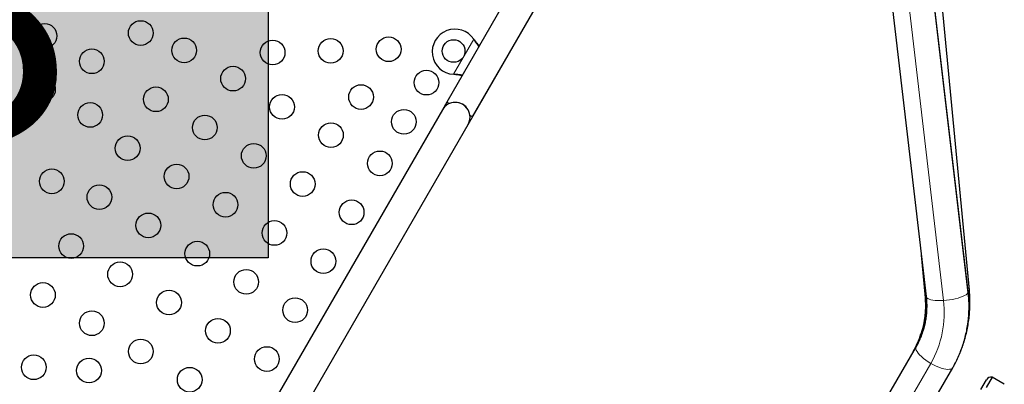
# Model space of a CAD drawing. Extents: x -65 to 653, y -33 to 565.
# Drawn here: x 513 to 548, y 172 to 185 of the extents above; entities that cross this region are included whole.
import ezdxf

# ---------------------------------------------------------------- set-up
doc = ezdxf.new("R2010")
doc.units = 0
doc.header["$LTSCALE"] = 0.125
doc.header["$MEASUREMENT"] = 0
doc.layers.add('CONTOUR', color=7, linetype='CONTINUOUS')
doc.layers.add('HAUTEUR-PLATE-FORME', color=7, linetype='CONTINUOUS')
doc.styles.add('DIM', font='romans.shx')

msp = doc.modelspace()

# ---------------------------------------------------------------- hatches: boundary and pattern name
at = {"layer": 'HAUTEUR-PLATE-FORME', "true_color": 0xfcfcfc}
msp.add_hatch(color=7, dxfattribs=at).paths.add_polyline_path([(503.58089, 191.48251), (521.81621, 191.48251), (521.81621, 176.20132), (503.58089, 176.20132)])

# ---------------------------------------------------------------- linework, layer by layer
at = {"layer": 'CONTOUR', "lineweight": 25}
for p, q in [((534.97617, 193.5641), (528.13407, 181.71324)), ((529.0434, 181.18824), (535.58239, 192.5141)), ((543.4447, 188.95651), (545.10233, 174.82761)), ((546.59211, 175.0024), (544.93448, 189.1313)), ((546.63318, 175.05384), (545.33079, 188.79802)), ((528.88719, 180.91758), (530.88719, 184.38169)), ((529.08672, 183.93818), (529.10123, 183.91539)), ((529.08672, 183.93818), (529.10642, 183.91239)), ((528.39804, 182.69742), (528.37104, 182.69859)), ((528.40323, 182.69442), (528.37104, 182.69859)), ((528.13411, 181.71322), (527.97786, 181.44258)), ((528.22339, 181.66167), (528.13407, 181.71324)), ((527.97786, 181.44258), (520.22786, 168.01919)), ((521.13719, 167.49419), (528.88719, 180.91758)), ((529.0434, 181.18824), (528.95408, 181.23981)), ((544.92975, 176.29867), (545.06474, 174.78689)), ((544.74621, 173.06121), (539.92571, 164.71185)), ((541.22474, 163.96185), (546.04525, 172.31121)), ((547.0437, 171.54059), (547.24074, 171.88187)), ((547.43739, 171.97246), (547.22986, 171.61303)), ((547.8704, 171.72246), (547.43739, 171.97246))]:
    msp.add_line(p, q, dxfattribs=at)
at = {"layer": 'CONTOUR', "lineweight": 18}
for p, q in [((546.5814, 174.95791), (544.92377, 189.08681)), ((545.71897, 174.69286), (544.06134, 188.82176)), ((546.63041, 175.04279), (545.32801, 188.78697)), ((528.37104, 182.69859), (529.08672, 183.93818)), ((529.10123, 183.91539), (529.10642, 183.91239)), ((528.39804, 182.69742), (528.40323, 182.69442)), ((544.93371, 176.26491), (545.06544, 174.78965)), ((546.63041, 175.04279), (546.63318, 175.05384)), ((545.06474, 174.7869), (545.06544, 174.78965)), ((540.71236, 164.57437), (545.26747, 172.46406))]:
    msp.add_line(p, q, dxfattribs=at)
at = {"layer": 'CONTOUR', "lineweight": 18, "flags": 128}
for points in [[(546.5814, 174.95791), (546.59218, 174.98908), (546.59211, 175.0024)], [(546.59088, 175.01289), (546.61357, 175.02613), (546.63041, 175.04279)], [(545.06544, 174.78965), (545.07769, 174.79835), (545.10356, 174.80779)], [(545.10233, 174.82761), (545.10665, 174.81126), (545.12612, 174.7837), (545.16026, 174.75881), (545.20838, 174.73711), (545.26951, 174.71902), (545.3424, 174.70493), (545.42557, 174.69511), (545.51732, 174.68977), (545.61579, 174.68901), (545.71897, 174.69286)], [(545.71897, 174.69286), (545.82476, 174.70122), (545.931, 174.71394), (546.03554, 174.73075), (546.13625, 174.75132), (546.23108, 174.77521), (546.31809, 174.80195), (546.39551, 174.83099), (546.46177, 174.86175), (546.51552, 174.89358), (546.55567, 174.92585), (546.5814, 174.95791)], [(544.74621, 173.06121), (544.73457, 173.02578), (544.73639, 172.98343), (544.75163, 172.93504), (544.77998, 172.88158), (544.82086, 172.82414), (544.87345, 172.76389), (544.93667, 172.70207), (545.00924, 172.63992), (545.08968, 172.57871), (545.17634, 172.51969), (545.26747, 172.46406)], [(545.26747, 172.46406), (545.36121, 172.41295), (545.45566, 172.36741), (545.54888, 172.32836), (545.63899, 172.29659), (545.72414, 172.27275), (545.80261, 172.25733), (545.8728, 172.25064), (545.93327, 172.25281), (545.9828, 172.26381), (546.02038, 172.28341), (546.04525, 172.31121)]]:
    msp.add_lwpolyline(points, dxfattribs=at)
at = {"layer": 'CONTOUR', "lineweight": 25}
for centre, radius in [((513.894, 184.05772), 0.4375), ((517.29985, 184.15861), 0.4375), ((518.83653, 183.54491), 0.4375), ((521.96826, 183.46921), 0.4375), ((524.02226, 183.52686), 0.4375), ((526.07627, 183.5845), 0.4375), ((528.37598, 183.52214), 0.4), ((515.5678, 183.15861), 0.4375), ((520.56859, 182.54491), 0.4375), ((527.41474, 182.40279), 0.4375), ((513.83575, 182.15861), 0.4375), ((525.09919, 181.89215), 0.4375), ((517.83653, 181.81286), 0.4375), ((522.30064, 181.54491), 0.4375), ((515.50955, 181.2595), 0.4375), ((526.61474, 181.01715), 0.4375), ((519.56859, 180.81286), 0.4375), ((524.03269, 180.54491), 0.4375), ((516.83653, 180.08081), 0.4375), ((521.30064, 179.81286), 0.4375), ((525.76474, 179.54491), 0.4375), ((518.56859, 179.08081), 0.4375), ((514.15226, 178.90861), 0.4375), ((523.03269, 178.81286), 0.4375), ((515.83653, 178.34876), 0.4375), ((520.30064, 178.08081), 0.4375), ((524.76474, 177.81286), 0.4375), ((517.56859, 177.34876), 0.4375), ((522.03269, 177.08081), 0.4375), ((514.83653, 176.6167), 0.4375), ((519.30064, 176.34876), 0.4375), ((523.76474, 176.08081), 0.4375), ((516.56859, 175.6167), 0.4375), ((521.03269, 175.34876), 0.4375), ((513.83653, 174.88465), 0.4375), ((518.30064, 174.6167), 0.4375), ((522.76474, 174.34876), 0.4375), ((515.56859, 173.88465), 0.4375), ((520.03269, 173.6167), 0.4375), ((517.30064, 172.88465), 0.4375), ((521.76474, 172.6167), 0.4375), ((513.51379, 172.32565), 0.4375), ((515.46795, 172.21035), 0.4375), ((519.03269, 171.88465), 0.4375)]:
    msp.add_circle(centre, radius, dxfattribs=at)
for centre, radius, start, end in [((528.41928, 183.49714), 0.8, 33.456637, 266.543363), ((528.43253, 181.18008), 0.525, 330, 150), ((528.43249, 181.18011), 0.525, 39.534557, 113.470393), ((541.85222, 174.50045), 3.22589, 330.000568, 342.018734), ((547.40312, 171.78812), 0.1875, 79.471221, 150)]:
    msp.add_arc(centre, radius, start, end, dxfattribs=at)
at = {"layer": 'CONTOUR', "lineweight": 18}
for centre, radius, start, end in [((542.00376, 174.60276), 4.64752, 346.395044, 5.432917), ((541.84689, 174.50185), 3.23139, 342.024203, 5.109595), ((542.1388, 174.25798), 3.60648, 330.170928, 6.925775), ((542.32598, 174.44229), 4.28654, 330.188014, 6.90869)]:
    msp.add_arc(centre, radius, start, end, dxfattribs=at)
at = {"layer": 'CONTOUR', "lineweight": 25}
for points, knots in [([(529.10123, 183.91539), (529.12925, 183.87246), (529.18326, 183.7897), (529.24244, 183.71716), (529.27093, 183.68224)], [0, 0, 0, 0, 0.51863327, 1, 1, 1, 1]), ([(529.10642, 183.91239), (529.14436, 183.86333), (529.20175, 183.78913), (529.26202, 183.72417), (529.28244, 183.70217)], [0, 0, 0, 0, 0.66122927, 1, 1, 1, 1]), ([(528.68508, 182.66751), (528.64492, 182.67367), (528.55252, 182.68785), (528.45384, 182.69396), (528.39804, 182.69742)], [0, 0, 0, 0, 0.43455765, 1, 1, 1, 1]), ([(528.67391, 182.64817), (528.66842, 182.64942), (528.62538, 182.65921), (528.53475, 182.67483), (528.44886, 182.68763), (528.40323, 182.69442)], [0, 0, 0, 0, 0.06420179, 0.50288868, 1, 1, 1, 1]), ([(546.04525, 172.31121), (546.06716, 172.35001), (546.12692, 172.45577), (546.21562, 172.63339), (546.30814, 172.84499), (546.38905, 173.06149), (546.45833, 173.28221), (546.51576, 173.5066), (546.56119, 173.73407), (546.5945, 173.96405), (546.6156, 174.19593), (546.62448, 174.42912), (546.62092, 174.66299), (546.60842, 174.85423), (546.59599, 174.96721), (546.59211, 175.0024)], [0, 0, 0, 0, 0.04809105, 0.13110744, 0.21412771, 0.2971532, 0.38019119, 0.4632487, 0.54633231, 0.62944806, 0.71260137, 0.79579693, 0.87903867, 0.96232972, 1, 1, 1, 1]), ([(546.31886, 172.87965), (546.34342, 172.94218), (546.39725, 173.0792), (546.46624, 173.29588), (546.52842, 173.52789), (546.57821, 173.76301), (546.6159, 174.00046), (546.64125, 174.23965), (546.65429, 174.47996), (546.65479, 174.72075), (546.64574, 174.91215), (546.63592, 175.02299), (546.63318, 175.05384)], [0, 0, 0, 0, 0.09100021, 0.19937062, 0.30774581, 0.41612757, 0.52451759, 0.63291744, 0.74132858, 0.84975231, 0.9581898, 1, 1, 1, 1]), ([(545.10233, 174.82761), (545.10556, 174.79775), (545.1156, 174.7049), (545.12383, 174.54895), (545.12229, 174.36046), (545.10853, 174.17314), (545.08275, 173.98764), (545.04499, 173.80467), (544.99536, 173.62494), (544.93405, 173.4491), (544.86115, 173.27794), (544.79641, 173.14951), (544.756, 173.07843), (544.74621, 173.06121)], [0, 0, 0, 0, 0.04812723, 0.14963621, 0.25125865, 0.35306117, 0.4550414, 0.55719218, 0.65950111, 0.76195043, 0.86451722, 0.96717403, 1, 1, 1, 1]), ([(545.06474, 174.78689), (545.06728, 174.75532), (545.07516, 174.65719), (545.07951, 174.49192), (545.07299, 174.29166), (545.05381, 174.09226), (545.02272, 173.89432), (544.978, 173.69923), (544.94334, 173.56877), (544.92039, 173.50476), (544.91995, 173.50353)], [0, 0, 0, 0, 0.07300479, 0.22695893, 0.38094013, 0.53493545, 0.68894395, 0.84296451, 0.99699579, 1, 1, 1, 1]), ([(544.93322, 173.45303), (544.90933, 173.39532), (544.86028, 173.27683), (544.79078, 173.14021), (544.74605, 173.06133), (544.73376, 173.03965)], [0, 0, 0, 0, 0.40769165, 0.83716332, 1, 1, 1, 1])]:
    msp.add_open_spline(points, degree=3, knots=knots, dxfattribs=at)
at = {"layer": 'HAUTEUR-PLATE-FORME', "color": 0}
msp.add_lwpolyline([(503.58089, 191.48251), (521.81621, 191.48251), (521.81621, 176.20132), (503.58089, 176.20132)], close=True, dxfattribs=at)

# ---------------------------------------------------------------- texts
at = {"layer": 'HAUTEUR-PLATE-FORME', "color": 7, "insert": (513.05449, 184.07957), "char_height": 10.14, "width": 19.027177, "attachment_point": 5, "style": 'DIM'}
msp.add_mtext("{8'}", dxfattribs=at)

doc.saveas('drawing.dxf')
